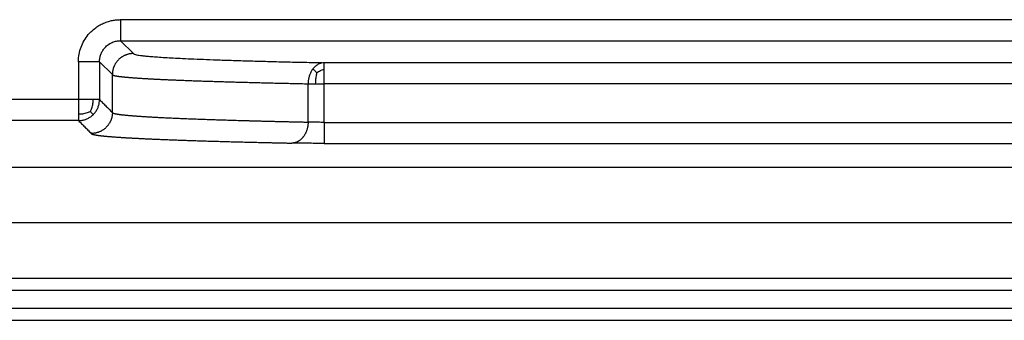
# Model space of a CAD drawing. Units: millimetres. Extents: x -6 to 291, y -166 to 44.
# Drawn here: x 120 to 132, y -18 to -14 of the extents above; entities that cross this region are included whole.
import ezdxf

# ---------------------------------------------------------------- set-up
doc = ezdxf.new("R2010")
doc.units = ezdxf.units.MM

# ---------------------------------------------------------------- blocks, each defined once
blk = doc.blocks.new('23504_D__16', base_point=(225.504, -36))
at = {"color": 7, "linetype": 'Continuous'}
for p, q in [((242.194, -28.847), (281.806, -28.847)), ((242.194, -29.347), (242.5, -29.653)), ((242.194, -29.347), (281.806, -29.347)), ((241.194, -29.847), (241.194, -30.749)), ((241.694, -29.847), (242, -30.153)), ((241.694, -29.847), (241.694, -30.749)), ((276.967, -29.871), (247.033, -29.871)), ((242, -31.054), (242, -30.153)), ((246.65, -31.284), (246.65, -30.371)), ((247.033, -31.29), (247.033, -30.371)), ((276.967, -30.371), (247.033, -30.371)), ((241.194, -30.749), (238.251, -30.749)), ((241.194, -31.249), (238.251, -31.249)), ((247.033, -31.29), (276.967, -31.29)), ((247.033, -31.79), (276.967, -31.79)), ((232.5, -32.353), (291.5, -32.353)), ((291.5, -33.677), (232.5, -33.677)), ((239.023, -35), (284.976, -35)), ((284.976, -35.293), (239.023, -35.293)), ((238.676, -35.707), (285.323, -35.707)), ((238.676, -36), (285.323, -36))]:
    blk.add_line(p, q, dxfattribs=at)
for points, knots in [([(241.194, -29.847), (241.194, -29.832), (241.195, -29.8), (241.201, -29.712), (241.225, -29.582), (241.285, -29.418), (241.372, -29.269), (241.473, -29.149), (241.578, -29.056), (241.68, -28.986), (241.791, -28.929), (241.899, -28.89), (242.003, -28.864), (242.084, -28.853), (242.147, -28.848), (242.178, -28.847), (242.194, -28.847)], [0, 0, 0, 0, 0.046629, 0.093259, 0.266932, 0.44116, 0.612786, 0.784417, 0.908042, 1.031665, 1.155292, 1.278913, 1.377576, 1.475877, 1.52259, 1.569303, 1.569303, 1.569303, 1.569303]), ([(242.194, -28.847), (242.194, -28.867), (242.194, -28.907), (242.194, -28.968), (242.194, -29.024), (242.194, -29.074), (242.194, -29.118), (242.194, -29.159), (242.194, -29.194), (242.194, -29.225), (242.194, -29.25), (242.194, -29.273), (242.194, -29.292), (242.194, -29.309), (242.194, -29.322), (242.194, -29.332), (242.194, -29.34), (242.194, -29.344), (242.194, -29.347), (242.194, -29.347)], [0, 0, 0, 0, 0.0596267, 0.1208631, 0.1822649, 0.2274313, 0.2710004, 0.3122492, 0.3504546, 0.3784292, 0.4037561, 0.4262846, 0.4458642, 0.462344, 0.4757617, 0.4860993, 0.493486, 0.4980512, 0.4999238, 0.4999238, 0.4999238, 0.4999238]), ([(241.694, -29.847), (241.694, -29.839), (241.694, -29.824), (241.698, -29.779), (241.709, -29.714), (241.74, -29.633), (241.783, -29.558), (241.834, -29.498), (241.886, -29.452), (241.937, -29.417), (241.992, -29.388), (242.047, -29.368), (242.098, -29.356), (242.139, -29.35), (242.171, -29.348), (242.186, -29.347), (242.194, -29.347)], [0, 0, 0, 0, 0.0233204, 0.046641, 0.1334934, 0.2206194, 0.3064365, 0.3922519, 0.4540645, 0.5158772, 0.5776935, 0.6395114, 0.688853, 0.738015, 0.7613767, 0.784738, 0.784738, 0.784738, 0.784738]), ([(242.5, -29.653), (242.492, -29.653), (242.478, -29.653), (242.455, -29.655), (242.432, -29.658), (242.409, -29.661), (242.386, -29.666), (242.362, -29.672), (242.339, -29.68), (242.316, -29.688), (242.293, -29.698), (242.27, -29.709), (242.248, -29.721), (242.226, -29.734), (242.205, -29.749), (242.185, -29.765), (242.165, -29.782), (242.146, -29.799), (242.129, -29.818), (242.112, -29.838), (242.096, -29.858), (242.081, -29.879), (242.068, -29.901), (242.056, -29.923), (242.045, -29.946), (242.035, -29.969), (242.026, -29.992), (242.019, -30.015), (242.013, -30.039), (242.008, -30.062), (242.004, -30.085), (242.002, -30.108), (242, -30.131), (242, -30.146), (242, -30.153)], [0, 0, 0, 0, 0.022289, 0.0449707, 0.0680318, 0.0914567, 0.1152278, 0.1393252, 0.1637273, 0.1884102, 0.2133483, 0.2385139, 0.263878, 0.2894098, 0.3150775, 0.3408479, 0.3666874, 0.3925615, 0.4184355, 0.444275, 0.4700454, 0.4957131, 0.5212449, 0.546609, 0.5717746, 0.5967127, 0.6213956, 0.6457977, 0.6698951, 0.6936662, 0.7170911, 0.7401522, 0.7628339, 0.7851229, 0.7851229, 0.7851229, 0.7851229]), ([(242.5, -29.653), (242.502, -29.656), (242.508, -29.666), (242.536, -29.674), (242.577, -29.684), (242.636, -29.694), (242.709, -29.703), (242.807, -29.714), (242.93, -29.725), (243.082, -29.736), (243.257, -29.747), (243.455, -29.759), (243.685, -29.77), (243.948, -29.782), (244.246, -29.794), (244.57, -29.806), (244.919, -29.818), (245.295, -29.829), (245.695, -29.84), (246.12, -29.851), (246.569, -29.861), (246.876, -29.868), (247.033, -29.871)], [0, 0, 0, 0, 0.010384, 0.034776, 0.081391, 0.139365, 0.21351, 0.303909, 0.433347, 0.58575, 0.761, 0.958971, 1.179533, 1.451071, 1.749255, 2.073662, 2.423868, 2.799447, 3.199972, 3.625017, 4.074155, 4.546958, 4.546958, 4.546958, 4.546958]), ([(241.694, -29.847), (241.693, -29.847), (241.691, -29.847), (241.687, -29.847), (241.679, -29.847), (241.669, -29.847), (241.656, -29.847), (241.639, -29.847), (241.619, -29.847), (241.597, -29.847), (241.572, -29.847), (241.541, -29.847), (241.505, -29.847), (241.464, -29.847), (241.421, -29.847), (241.371, -29.847), (241.315, -29.847), (241.254, -29.847), (241.214, -29.847), (241.194, -29.847)], [0, 0, 0, 0, 0.0018727, 0.0064378, 0.0138246, 0.0241622, 0.0375798, 0.0540597, 0.0736392, 0.0961678, 0.1214947, 0.1494692, 0.1876746, 0.2289235, 0.2724926, 0.317659, 0.3790607, 0.4402971, 0.4999238, 0.4999238, 0.4999238, 0.4999238]), ([(247.033, -29.871), (247.009, -29.874), (246.96, -29.878), (246.889, -29.907), (246.82, -29.954), (246.783, -29.997), (246.764, -30.02)], [0, 0, 0, 0, 0.0723497, 0.1460215, 0.2296926, 0.317952, 0.317952, 0.317952, 0.317952]), ([(247.033, -30.021), (247.033, -30.01), (247.033, -29.989), (247.033, -29.96), (247.033, -29.935), (247.033, -29.915), (247.033, -29.899), (247.033, -29.888), (247.033, -29.88), (247.033, -29.875), (247.033, -29.872), (247.033, -29.871)], [0, 0, 0, 0, 0.0325627, 0.06178, 0.0873425, 0.108941, 0.1228416, 0.1338984, 0.1420578, 0.147266, 0.1494692, 0.1494692, 0.1494692, 0.1494692]), ([(242, -30.153), (242, -30.153), (242, -30.153), (242, -30.154), (242, -30.154), (242, -30.155), (242.001, -30.157), (242.002, -30.159), (242.005, -30.161), (242.008, -30.163), (242.011, -30.165), (242.016, -30.167), (242.021, -30.169), (242.027, -30.171), (242.034, -30.173), (242.041, -30.175), (242.049, -30.177), (242.058, -30.179), (242.067, -30.181), (242.077, -30.183), (242.088, -30.185), (242.1, -30.187), (242.112, -30.189), (242.126, -30.191), (242.141, -30.193), (242.156, -30.196), (242.172, -30.198), (242.189, -30.2), (242.207, -30.202), (242.226, -30.204), (242.245, -30.206), (242.265, -30.208), (242.286, -30.211), (242.308, -30.213), (242.331, -30.215), (242.354, -30.217), (242.378, -30.219), (242.403, -30.221), (242.429, -30.223), (242.455, -30.225), (242.483, -30.228), (242.511, -30.23), (242.54, -30.232), (242.569, -30.234), (242.6, -30.236), (242.631, -30.238), (242.663, -30.24), (242.696, -30.242), (242.729, -30.244), (242.764, -30.246), (242.799, -30.248), (242.835, -30.25), (242.871, -30.253), (242.909, -30.255), (242.947, -30.257), (242.986, -30.259), (243.026, -30.261), (243.066, -30.263), (243.108, -30.265), (243.15, -30.267), (243.192, -30.269), (243.236, -30.271), (243.282, -30.273), (243.328, -30.275), (243.375, -30.277), (243.423, -30.279), (243.472, -30.281), (243.521, -30.283), (243.571, -30.285), (243.622, -30.287), (243.674, -30.289), (243.727, -30.292), (243.78, -30.294), (243.834, -30.296), (243.889, -30.298), (243.944, -30.3), (244.001, -30.302), (244.058, -30.304), (244.116, -30.306), (244.175, -30.308), (244.234, -30.309), (244.294, -30.311), (244.355, -30.313), (244.417, -30.315), (244.479, -30.317), (244.542, -30.319), (244.606, -30.321), (244.671, -30.323), (244.736, -30.325), (244.802, -30.327), (244.869, -30.329), (244.937, -30.331), (245.005, -30.333), (245.074, -30.334), (245.144, -30.336), (245.214, -30.338), (245.286, -30.34), (245.358, -30.342), (245.43, -30.344), (245.505, -30.346), (245.581, -30.348), (245.659, -30.349), (245.737, -30.351), (245.817, -30.353), (245.897, -30.355), (245.977, -30.357), (246.059, -30.359), (246.141, -30.361), (246.224, -30.362), (246.308, -30.364), (246.392, -30.366), (246.477, -30.368), (246.563, -30.37), (246.621, -30.371), (246.65, -30.371)], [0, 0, 0, 0, 0.000325, 0.000678, 0.001036, 0.001378, 0.003573, 0.006119, 0.009152, 0.012752, 0.016966, 0.021826, 0.02735, 0.033552, 0.040441, 0.048024, 0.056306, 0.065291, 0.074982, 0.085381, 0.096491, 0.108313, 0.120849, 0.134845, 0.14963, 0.165206, 0.181573, 0.198729, 0.216676, 0.235411, 0.254936, 0.27525, 0.296351, 0.31824, 0.340916, 0.364378, 0.388626, 0.413659, 0.439477, 0.466078, 0.493461, 0.521628, 0.550575, 0.580304, 0.610812, 0.642099, 0.674165, 0.707009, 0.740629, 0.775026, 0.810197, 0.846143, 0.882863, 0.920356, 0.95862, 0.997656, 1.037462, 1.078038, 1.119383, 1.161495, 1.204374, 1.24802, 1.293601, 1.339968, 1.38712, 1.435053, 1.483768, 1.53326, 1.58353, 1.634574, 1.686391, 1.738979, 1.792336, 1.846461, 1.901351, 1.957004, 2.01342, 2.070595, 2.128527, 2.187216, 2.246659, 2.306854, 2.3678, 2.429494, 2.491934, 2.555119, 2.619047, 2.683716, 2.749124, 2.815269, 2.882149, 2.949763, 3.018108, 3.087183, 3.156985, 3.227513, 3.298765, 3.370739, 3.443432, 3.516845, 3.594007, 3.67191, 3.75055, 3.829925, 3.910031, 3.990866, 4.072425, 4.154707, 4.237708, 4.321425, 4.405855, 4.490994, 4.57684, 4.66339, 4.66339, 4.66339, 4.66339]), ([(246.764, -30.02), (246.756, -30.03), (246.742, -30.05), (246.716, -30.094), (246.689, -30.152), (246.666, -30.225), (246.653, -30.298), (246.651, -30.347), (246.65, -30.371)], [0, 0, 0, 0, 0.037184, 0.0749826, 0.151624, 0.2283505, 0.3035211, 0.3756941, 0.3756941, 0.3756941, 0.3756941]), ([(246.857, -30.112), (246.849, -30.103), (246.833, -30.085), (246.809, -30.06), (246.786, -30.038), (246.771, -30.026), (246.764, -30.02)], [0, 0, 0, 0, 0.0352276, 0.0719489, 0.1027205, 0.130786, 0.130786, 0.130786, 0.130786]), ([(246.857, -30.112), (246.854, -30.12), (246.85, -30.137), (246.843, -30.17), (246.835, -30.211), (246.827, -30.261), (246.823, -30.314), (246.822, -30.351), (246.822, -30.371)], [0, 0, 0, 0, 0.025804, 0.0517209, 0.102438, 0.1516253, 0.2026283, 0.2627035, 0.2627035, 0.2627035, 0.2627035]), ([(246.857, -30.112), (246.884, -30.092), (246.939, -30.054), (247.002, -30.032), (247.033, -30.021)], [0, 0, 0, 0, 0.1005069, 0.1996562, 0.1996562, 0.1996562, 0.1996562]), ([(247.033, -30.371), (247.033, -30.339), (247.033, -30.276), (247.033, -30.185), (247.033, -30.1), (247.033, -30.046), (247.033, -30.021)], [0, 0, 0, 0, 0.0960888, 0.1893243, 0.2747255, 0.3504546, 0.3504546, 0.3504546, 0.3504546]), ([(246.65, -30.371), (246.661, -30.371), (246.687, -30.371), (246.729, -30.371), (246.775, -30.371), (246.806, -30.371), (246.822, -30.371)], [0, 0, 0, 0, 0.0343648, 0.0786958, 0.1246432, 0.1719301, 0.1719301, 0.1719301, 0.1719301]), ([(246.822, -30.371), (246.839, -30.371), (246.874, -30.371), (246.923, -30.371), (246.967, -30.371), (247.004, -30.371), (247.025, -30.371), (247.033, -30.371)], [0, 0, 0, 0, 0.0527929, 0.1033294, 0.1474478, 0.1870824, 0.2118296, 0.2118296, 0.2118296, 0.2118296]), ([(241.545, -30.749), (241.517, -30.749), (241.464, -30.749), (241.379, -30.749), (241.289, -30.749), (241.226, -30.749), (241.194, -30.749)], [0, 0, 0, 0, 0.0818424, 0.1611303, 0.2539796, 0.3504546, 0.3504546, 0.3504546, 0.3504546]), ([(241.194, -30.749), (241.194, -30.781), (241.194, -30.844), (241.194, -30.936), (241.194, -31.011), (241.194, -31.065), (241.194, -31.09), (241.194, -31.099)], [0, 0, 0, 0, 0.0964751, 0.1893243, 0.2749149, 0.3229023, 0.3504546, 0.3504546, 0.3504546, 0.3504546]), ([(241.479, -31.033), (241.483, -31.024), (241.491, -31.007), (241.506, -30.971), (241.522, -30.926), (241.536, -30.871), (241.543, -30.812), (241.544, -30.771), (241.545, -30.749)], [0, 0, 0, 0, 0.0293517, 0.0588442, 0.1164842, 0.1720241, 0.2288842, 0.2947535, 0.2947535, 0.2947535, 0.2947535]), ([(241.694, -30.749), (241.693, -30.749), (241.691, -30.749), (241.686, -30.749), (241.678, -30.749), (241.667, -30.749), (241.652, -30.749), (241.635, -30.749), (241.617, -30.749), (241.6, -30.749), (241.585, -30.749), (241.571, -30.749), (241.56, -30.749), (241.551, -30.749), (241.547, -30.749), (241.545, -30.749)], [0, 0, 0, 0, 0.0021896, 0.0073742, 0.0155168, 0.0265804, 0.0405282, 0.0590784, 0.0771011, 0.0941553, 0.1098002, 0.123595, 0.1350987, 0.1438704, 0.1494692, 0.1494692, 0.1494692, 0.1494692]), ([(241.548, -31.102), (241.557, -31.092), (241.576, -31.072), (241.61, -31.029), (241.644, -30.971), (241.674, -30.897), (241.691, -30.823), (241.693, -30.773), (241.694, -30.749)], [0, 0, 0, 0, 0.0413767, 0.0826124, 0.1640438, 0.2433398, 0.3196356, 0.392266, 0.392266, 0.392266, 0.392266]), ([(241.694, -30.749), (241.719, -30.773), (241.769, -30.823), (241.844, -30.899), (241.921, -30.975), (241.972, -31.028), (241.999, -31.054), (242, -31.054), (242, -31.054)], [0, 0, 0, 0, 0.1052221, 0.2104442, 0.3206422, 0.4308402, 0.4316757, 0.432532, 0.432532, 0.432532, 0.432532]), ([(241.479, -31.033), (241.47, -31.037), (241.452, -31.046), (241.416, -31.061), (241.371, -31.076), (241.316, -31.09), (241.257, -31.098), (241.216, -31.099), (241.194, -31.099)], [0, 0, 0, 0, 0.0293517, 0.0588442, 0.1164842, 0.1720241, 0.2288842, 0.2947535, 0.2947535, 0.2947535, 0.2947535]), ([(241.194, -31.099), (241.194, -31.106), (241.194, -31.12), (241.194, -31.139), (241.194, -31.156), (241.194, -31.173), (241.194, -31.19), (241.194, -31.207), (241.194, -31.221), (241.194, -31.232), (241.194, -31.24), (241.194, -31.245), (241.194, -31.248), (241.194, -31.249)], [0, 0, 0, 0, 0.0218998, 0.0406954, 0.057592, 0.0737949, 0.0905095, 0.108941, 0.1228888, 0.1339525, 0.142095, 0.1472796, 0.1494692, 0.1494692, 0.1494692, 0.1494692]), ([(241.194, -31.249), (241.218, -31.248), (241.268, -31.245), (241.343, -31.228), (241.416, -31.199), (241.474, -31.164), (241.518, -31.131), (241.538, -31.112), (241.548, -31.102)], [0, 0, 0, 0, 0.0726304, 0.1489262, 0.2282222, 0.3096536, 0.3508893, 0.392266, 0.392266, 0.392266, 0.392266]), ([(241.479, -31.033), (241.485, -31.04), (241.497, -31.052), (241.514, -31.069), (241.527, -31.082), (241.537, -31.091), (241.542, -31.097), (241.546, -31.1), (241.547, -31.102), (241.548, -31.102)], [0, 0, 0, 0, 0.02789152, 0.05198097, 0.07173173, 0.08320875, 0.09099267, 0.09563911, 0.09770366, 0.09770366, 0.09770366, 0.09770366]), ([(242, -31.054), (242, -31.062), (242, -31.077), (241.998, -31.099), (241.996, -31.122), (241.992, -31.146), (241.987, -31.169), (241.981, -31.192), (241.974, -31.215), (241.965, -31.239), (241.955, -31.262), (241.944, -31.284), (241.932, -31.306), (241.919, -31.328), (241.904, -31.349), (241.888, -31.37), (241.872, -31.389), (241.854, -31.408), (241.835, -31.426), (241.815, -31.443), (241.795, -31.458), (241.774, -31.473), (241.752, -31.486), (241.73, -31.499), (241.707, -31.51), (241.684, -31.519), (241.661, -31.528), (241.638, -31.535), (241.614, -31.541), (241.591, -31.546), (241.568, -31.55), (241.545, -31.552), (241.522, -31.554), (241.507, -31.554), (241.5, -31.554)], [0, 0, 0, 0, 0.0222902, 0.0449729, 0.0680348, 0.0914602, 0.1152317, 0.1393294, 0.1637318, 0.188415, 0.2133534, 0.2385194, 0.263884, 0.2894165, 0.3150851, 0.3408568, 0.3666978, 0.3925737, 0.41845, 0.444292, 0.4700654, 0.4957363, 0.5212716, 0.5466395, 0.5718092, 0.5967516, 0.621439, 0.6458456, 0.6699477, 0.6937233, 0.7171527, 0.7402183, 0.7629042, 0.7851972, 0.7851972, 0.7851972, 0.7851972]), ([(242, -31.054), (242, -31.055), (242, -31.055), (242, -31.055), (242, -31.056), (242, -31.056), (242.001, -31.057), (242.001, -31.059), (242.003, -31.06), (242.005, -31.063), (242.009, -31.065), (242.013, -31.068), (242.019, -31.07), (242.026, -31.073), (242.034, -31.075), (242.043, -31.078), (242.053, -31.08), (242.064, -31.083), (242.076, -31.086), (242.089, -31.088), (242.103, -31.091), (242.118, -31.093), (242.135, -31.096), (242.152, -31.098), (242.17, -31.101), (242.19, -31.104), (242.21, -31.106), (242.231, -31.109), (242.254, -31.111), (242.278, -31.114), (242.302, -31.116), (242.329, -31.119), (242.357, -31.122), (242.386, -31.124), (242.416, -31.127), (242.447, -31.13), (242.48, -31.132), (242.513, -31.135), (242.548, -31.138), (242.583, -31.14), (242.62, -31.143), (242.658, -31.145), (242.697, -31.148), (242.737, -31.151), (242.778, -31.153), (242.82, -31.156), (242.864, -31.158), (242.908, -31.161), (242.954, -31.164), (243, -31.166), (243.048, -31.169), (243.097, -31.171), (243.147, -31.174), (243.203, -31.177), (243.266, -31.18), (243.336, -31.183), (243.406, -31.186), (243.477, -31.189), (243.549, -31.192), (243.621, -31.195), (243.694, -31.198), (243.768, -31.201), (243.842, -31.204), (243.916, -31.207), (243.991, -31.21), (244.065, -31.213), (244.14, -31.215), (244.215, -31.218), (244.29, -31.221), (244.365, -31.223), (244.439, -31.226), (244.514, -31.228), (244.588, -31.23), (244.663, -31.233), (244.741, -31.235), (244.822, -31.238), (244.903, -31.24), (244.986, -31.242), (245.069, -31.245), (245.154, -31.247), (245.24, -31.25), (245.327, -31.252), (245.414, -31.254), (245.503, -31.257), (245.593, -31.259), (245.684, -31.261), (245.776, -31.264), (245.869, -31.266), (245.963, -31.268), (246.058, -31.27), (246.154, -31.273), (246.252, -31.275), (246.35, -31.277), (246.449, -31.279), (246.549, -31.282), (246.616, -31.283), (246.65, -31.284)], [0, 0, 0, 0, 0.000471, 0.000929, 0.00139, 0.001921, 0.002961, 0.004064, 0.006508, 0.009348, 0.013848, 0.019239, 0.025569, 0.032867, 0.041152, 0.050437, 0.060731, 0.072041, 0.084372, 0.097726, 0.112108, 0.127519, 0.143961, 0.161436, 0.179943, 0.199485, 0.220062, 0.241674, 0.264323, 0.288007, 0.312728, 0.339629, 0.367645, 0.396775, 0.427016, 0.458368, 0.490828, 0.524396, 0.559068, 0.594845, 0.631723, 0.669701, 0.708777, 0.74895, 0.790217, 0.832577, 0.876028, 0.920568, 0.966196, 1.012908, 1.060705, 1.109582, 1.15954, 1.210575, 1.279068, 1.34853, 1.418881, 1.490045, 1.561943, 1.634497, 1.707631, 1.781264, 1.855321, 1.929721, 2.004389, 2.079245, 2.154212, 2.229211, 2.304165, 2.378995, 2.453624, 2.527974, 2.601965, 2.675522, 2.754929, 2.835411, 2.916961, 2.999578, 3.083257, 3.167993, 3.253784, 3.340625, 3.428511, 3.51744, 3.607408, 3.698409, 3.790441, 3.883499, 3.97758, 4.07268, 4.168794, 4.265918, 4.36405, 4.463184, 4.563317, 4.664445, 4.664445, 4.664445, 4.664445]), ([(241.194, -31.249), (241.219, -31.273), (241.269, -31.323), (241.344, -31.399), (241.421, -31.475), (241.472, -31.528), (241.499, -31.554), (241.5, -31.554), (241.5, -31.554)], [0, 0, 0, 0, 0.1052221, 0.2104442, 0.3206422, 0.4308402, 0.431664, 0.4324705, 0.4324705, 0.4324705, 0.4324705]), ([(246.65, -31.284), (246.649, -31.291), (246.649, -31.306), (246.648, -31.329), (246.646, -31.351), (246.643, -31.374), (246.639, -31.397), (246.634, -31.421), (246.628, -31.444), (246.622, -31.467), (246.614, -31.489), (246.606, -31.512), (246.596, -31.534), (246.586, -31.556), (246.575, -31.577), (246.562, -31.597), (246.55, -31.617), (246.536, -31.635), (246.522, -31.653), (246.507, -31.67), (246.491, -31.686), (246.475, -31.7), (246.458, -31.714), (246.441, -31.726), (246.424, -31.737), (246.407, -31.747), (246.389, -31.756), (246.371, -31.763), (246.353, -31.769), (246.335, -31.775), (246.318, -31.778), (246.3, -31.781), (246.283, -31.783), (246.272, -31.783), (246.266, -31.784)], [0, 0, 0, 0, 0.0221678, 0.0447087, 0.0675898, 0.0907738, 0.1142205, 0.1378863, 0.1617251, 0.1856884, 0.2097261, 0.233787, 0.2578197, 0.281773, 0.3055972, 0.3292444, 0.3526693, 0.3758302, 0.3986893, 0.4212135, 0.4433746, 0.4651497, 0.4865212, 0.507477, 0.52801, 0.5481182, 0.5678038, 0.5870732, 0.6059358, 0.6244039, 0.6424915, 0.6602141, 0.6775875, 0.6946279, 0.6946279, 0.6946279, 0.6946279]), ([(247.033, -31.29), (246.997, -31.29), (246.926, -31.29), (246.819, -31.288), (246.727, -31.287), (246.67, -31.284), (246.65, -31.284)], [0, 0, 0, 0, 0.1087094, 0.2122459, 0.3227585, 0.3838331, 0.3838331, 0.3838331, 0.3838331]), ([(247.033, -31.29), (247.033, -31.31), (247.033, -31.35), (247.033, -31.411), (247.033, -31.467), (247.033, -31.517), (247.033, -31.56), (247.033, -31.601), (247.033, -31.637), (247.033, -31.668), (247.033, -31.693), (247.033, -31.715), (247.033, -31.735), (247.033, -31.751), (247.033, -31.765), (247.033, -31.775), (247.033, -31.783), (247.033, -31.787), (247.033, -31.789), (247.033, -31.79)], [0, 0, 0, 0, 0.0596267, 0.1208631, 0.1822649, 0.2274313, 0.2710004, 0.3122492, 0.3504546, 0.3784292, 0.4037561, 0.4262846, 0.4458642, 0.462344, 0.4757617, 0.4860993, 0.493486, 0.4980512, 0.4999238, 0.4999238, 0.4999238, 0.4999238]), ([(241.5, -31.554), (241.5, -31.554), (241.5, -31.555), (241.5, -31.555), (241.5, -31.556), (241.5, -31.556), (241.501, -31.557), (241.501, -31.559), (241.503, -31.56), (241.505, -31.562), (241.508, -31.564), (241.511, -31.566), (241.515, -31.568), (241.52, -31.57), (241.526, -31.572), (241.532, -31.574), (241.54, -31.577), (241.548, -31.579), (241.557, -31.581), (241.567, -31.583), (241.578, -31.586), (241.591, -31.588), (241.605, -31.59), (241.62, -31.593), (241.636, -31.595), (241.652, -31.598), (241.67, -31.6), (241.688, -31.603), (241.707, -31.605), (241.726, -31.607), (241.746, -31.61), (241.767, -31.612), (241.788, -31.614), (241.811, -31.616), (241.837, -31.619), (241.866, -31.622), (241.895, -31.624), (241.925, -31.627), (241.956, -31.629), (241.988, -31.632), (242.02, -31.634), (242.053, -31.637), (242.087, -31.639), (242.121, -31.642), (242.156, -31.644), (242.192, -31.646), (242.228, -31.649), (242.264, -31.651), (242.301, -31.653), (242.338, -31.656), (242.376, -31.658), (242.414, -31.66), (242.453, -31.662), (242.491, -31.664), (242.53, -31.666), (242.569, -31.668), (242.609, -31.67), (242.648, -31.672), (242.688, -31.674), (242.731, -31.676), (242.777, -31.679), (242.827, -31.681), (242.878, -31.683), (242.93, -31.686), (242.983, -31.688), (243.037, -31.69), (243.092, -31.693), (243.148, -31.695), (243.204, -31.697), (243.262, -31.699), (243.32, -31.702), (243.379, -31.704), (243.439, -31.706), (243.5, -31.708), (243.562, -31.711), (243.625, -31.713), (243.689, -31.715), (243.753, -31.717), (243.819, -31.72), (243.885, -31.722), (243.952, -31.724), (244.02, -31.726), (244.089, -31.728), (244.159, -31.731), (244.229, -31.733), (244.301, -31.735), (244.373, -31.737), (244.446, -31.739), (244.52, -31.741), (244.595, -31.743), (244.671, -31.745), (244.748, -31.748), (244.825, -31.75), (244.903, -31.752), (244.982, -31.754), (245.062, -31.756), (245.143, -31.758), (245.224, -31.76), (245.307, -31.762), (245.39, -31.764), (245.474, -31.766), (245.559, -31.768), (245.644, -31.77), (245.731, -31.772), (245.818, -31.774), (245.906, -31.776), (245.995, -31.778), (246.084, -31.78), (246.175, -31.782), (246.235, -31.783), (246.266, -31.784)], [0, 0, 0, 0, 0.000476, 0.000955, 0.001386, 0.001952, 0.002997, 0.004105, 0.006571, 0.00945, 0.012799, 0.016656, 0.021046, 0.025985, 0.032315, 0.03939, 0.047217, 0.055802, 0.065152, 0.075268, 0.086154, 0.099642, 0.113998, 0.129193, 0.145193, 0.161968, 0.179485, 0.19771, 0.216613, 0.236158, 0.256314, 0.277048, 0.298325, 0.320113, 0.347776, 0.376329, 0.405738, 0.43597, 0.46699, 0.498764, 0.53126, 0.564442, 0.598277, 0.63273, 0.667768, 0.703357, 0.739463, 0.77605, 0.813086, 0.850537, 0.888367, 0.926543, 0.965031, 1.003796, 1.042805, 1.082023, 1.121416, 1.160949, 1.20059, 1.240302, 1.289625, 1.339866, 1.391025, 1.443097, 1.49608, 1.549972, 1.60477, 1.660471, 1.717073, 1.774573, 1.832969, 1.892257, 1.952435, 2.013501, 2.075451, 2.138284, 2.201996, 2.266585, 2.332048, 2.398382, 2.465585, 2.533655, 2.602588, 2.672381, 2.743033, 2.814541, 2.886901, 2.960111, 3.034169, 3.109072, 3.184817, 3.261402, 3.338823, 3.417078, 3.496165, 3.576081, 3.656823, 3.738388, 3.820775, 3.903979, 3.987999, 4.072831, 4.158474, 4.244924, 4.332179, 4.420236, 4.509093, 4.598746, 4.689194, 4.780432, 4.780432, 4.780432, 4.780432]), ([(247.033, -31.79), (246.946, -31.79), (246.805, -31.79), (246.59, -31.788), (246.421, -31.787), (246.307, -31.784), (246.266, -31.784)], [0, 0, 0, 0, 0.2606134, 0.4244795, 0.6454677, 0.7675558, 0.7675558, 0.7675558, 0.7675558])]:
    blk.add_open_spline(points, degree=3, knots=knots, dxfattribs=at)
blk = doc.blocks.new('MFO_10_L32__17', base_point=(216.404, -36))
blk.add_blockref('23504_D__16', (225.504, -36))
blk = doc.blocks.new('Inferiore1', base_point=(262, -13.5))
blk.add_blockref('MFO_10_L32__17', (216.404, -36))

msp = doc.modelspace()

# ---------------------------------------------------------------- block references
at = {"xscale": 0.5, "yscale": 0.5, "zscale": 0.5}
msp.add_blockref('Inferiore1', (131, -6.75), dxfattribs=at)

doc.saveas('drawing.dxf')
